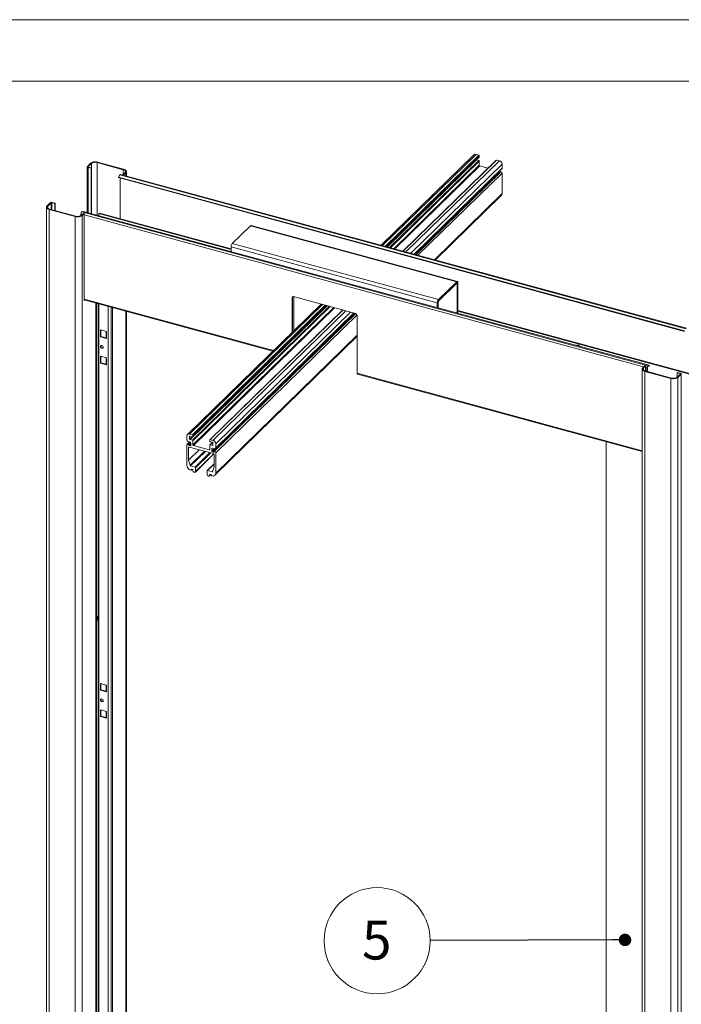
# Paper-space layout 'Sheet2' of a CAD drawing. Units: millimetres. Extents: x 0 to 420, y 0 to 297.
# Drawn here: x 299 to 353, y 217 to 297 of the extents above; entities that cross this region are included whole.
import ezdxf

# ---------------------------------------------------------------- set-up
doc = ezdxf.new("R2010")
doc.units = ezdxf.units.MM
doc.styles.add('SLDTEXTSTYLE0', font='TXT', dxfattribs={"width": 0.7})
doc.dimstyles.new('SLDDIMSTYLE0', dxfattribs={"dimtxt": 0.18, "dimasz": 1.016, "dimexe": 0, "dimexo": 0.0625, "dimgap": 0, "dimtad": 0, "dimtih": 1, "dimtoh": 1, "dimdec": 0, "dimrnd": 1e-09, "dimzin": 0, "dimdsep": 46, "dimtxsty": 'Standard', "dimblk1": 'DOT', "dimblk2": 'DOT', "dimsah": 1, "dimcen": 0.09, "dimadec": 0, "dimazin": 0, "dimtfac": 1.016, "dimtdec": 0, "dimtofl": 0, "dimtmove": 0, "dimatfit": 3, "dimldrblk": 'DOT', "dimfxl": 1, "dimfrac": 2, "dimtolj": 1, "dimtzin": 0, "dimarcsym": 0})

# ---------------------------------------------------------------- blocks, each defined once
blk = doc.blocks.new('SW_NOTE_10')
at = {"color": 0, "linetype": 'Continuous', "lineweight": 0}
blk.add_circle((-4.323, -0.013), 4.323, dxfattribs=at)
at = {"color": 0, "linetype": 'Continuous', "lineweight": 0, "insert": (-4.354, 1.628), "char_height": 3.175, "attachment_point": 2, "style": 'SLDTEXTSTYLE0'}
blk.add_mtext('5', dxfattribs=at)
blk = doc.blocks.new('_Dot')
at = {"color": 0, "linetype": 'ByBlock', "lineweight": -2}
blk.add_line((-0.5, 0), (-1, 0), dxfattribs=at)
at = {"color": 0, "linetype": 'ByBlock', "const_width": 0.5}
blk.add_lwpolyline([(-0.25, 0, 1), (0.25, 0, 1)], format="xyb", close=True, dxfattribs=at)

psp = doc.layouts.new('Sheet2')

# ---------------------------------------------------------------- linework, layer by layer
at = {"color": 7, "linetype": 'Continuous', "lineweight": 18}
for p, q in [((420, 296.997), (-0.007, 296.997)), ((413.5, 291.997), (6.093, 291.997)), ((335.727, 285.989), (328.181, 278.623)), ((328.669, 278.49), (336.158, 285.8)), ((337.547, 285.561), (329.947, 278.143)), ((336.123, 285.964), (335.902, 286.024)), ((335.946, 285.584), (335.939, 285.586)), ((336.123, 285.536), (335.946, 285.584)), ((336.167, 285.824), (336.167, 285.909)), ((337.803, 285.508), (337.582, 285.568)), ((304.223, 285.02), (304.223, 281.291)), ((304.495, 285.3), (304.238, 285.05)), ((304.304, 285.032), (304.238, 285.05)), ((304.325, 284.997), (304.29, 284.963)), ((304.29, 284.963), (304.533, 284.897)), ((304.561, 285.282), (304.304, 285.032)), ((304.325, 284.997), (304.568, 284.931)), ((304.561, 285.282), (304.495, 285.3)), ((304.533, 284.897), (304.568, 284.931)), ((304.533, 284.897), (304.533, 281.207)), ((304.568, 284.931), (304.568, 281.198)), ((305.034, 285.358), (305.069, 285.392)), ((307.156, 284.781), (305.034, 285.358)), ((307.191, 284.815), (305.069, 285.392)), ((307.156, 284.781), (307.191, 284.815)), ((330.881, 277.889), (338.006, 284.843)), ((336.167, 285.138), (336.167, 285.481)), ((336.874, 284.903), (336.211, 285.083)), ((338.025, 284.89), (338.025, 285.233)), ((306.765, 284.182), (306.874, 284.36)), ((306.765, 284.182), (352.888, 271.647)), ((306.765, 284.182), (306.777, 284.133)), ((306.777, 284.133), (352.9, 271.598)), ((306.874, 284.36), (352.996, 271.825)), ((306.917, 284.095), (306.917, 280.778)), ((353.049, 271.865), (306.926, 284.4)), ((307.303, 284.537), (307.151, 284.389)), ((307.151, 284.389), (307.217, 284.371)), ((307.151, 284.339), (307.151, 284.389)), ((307.369, 284.519), (307.217, 284.371)), ((307.217, 284.371), (307.217, 284.321)), ((307.303, 284.537), (307.369, 284.519)), ((307.418, 284.266), (307.418, 284.621)), ((337.901, 284.607), (330.988, 277.86)), ((337.846, 284.553), (337.759, 284.577)), ((338.025, 282.833), (338.025, 284.505)), ((332.589, 277.425), (337.959, 282.667)), ((300.899, 281.736), (300.899, 175.448)), ((300.948, 281.838), (301.204, 282.089)), ((301.014, 281.82), (300.948, 281.838)), ((301.014, 281.82), (301.271, 282.071)), ((301.16, 281.577), (301.125, 281.543)), ((303.248, 280.966), (301.125, 281.543)), ((301.125, 281.543), (301.125, 175.254)), ((303.283, 281), (301.16, 281.577)), ((301.271, 282.071), (301.204, 282.089)), ((301.338, 282.082), (301.373, 282.116)), ((301.338, 282.082), (301.581, 282.016)), ((301.373, 282.116), (301.616, 282.05)), ((301.616, 282.05), (301.581, 282.016)), ((301.581, 282.016), (301.581, 281.462)), ((301.616, 282.05), (301.616, 281.453)), ((303.283, 281), (303.248, 280.966)), ((303.248, 280.966), (303.248, 174.677)), ((303.708, 281.17), (303.708, 281.04)), ((303.756, 281.075), (303.907, 281.223)), ((303.756, 281.075), (303.822, 281.057)), ((303.895, 281.381), (303.787, 281.347)), ((349.909, 268.812), (303.787, 281.347)), ((303.822, 281.057), (303.974, 281.205)), ((303.822, 281.057), (303.822, 174.769)), ((350.017, 268.845), (303.895, 281.381)), ((303.907, 281.223), (303.974, 281.205)), ((303.974, 281.205), (303.974, 274.134)), ((305.21, 281.242), (305.175, 281.208)), ((305.175, 281.208), (315.943, 278.281)), ((305.175, 281.033), (305.175, 281.208)), ((305.21, 281.242), (315.943, 278.325)), ((317.53, 280.219), (316.037, 278.762)), ((334.334, 275.652), (317.53, 280.219)), ((334.386, 275.674), (317.582, 280.241)), ((315.943, 278.499), (332.747, 273.932)), ((315.943, 278.499), (315.943, 278.106)), ((316.037, 278.762), (332.841, 274.195)), ((332.841, 274.195), (334.334, 275.652)), ((332.841, 274.066), (334.334, 275.524)), ((334.334, 275.524), (334.334, 275.652)), ((334.357, 275.504), (334.427, 275.572)), ((334.357, 275.504), (334.357, 273.102)), ((334.427, 275.572), (334.427, 273.082)), ((320.945, 274.386), (320.91, 274.352)), ((320.91, 274.352), (320.91, 271.527)), ((320.945, 271.561), (320.945, 274.386)), ((326.084, 273.075), (321.043, 274.445)), ((303.974, 274.184), (319.351, 270.005)), ((303.974, 274.134), (304.014, 274.173)), ((304.927, 175.856), (304.927, 273.925)), ((304.992, 176.081), (304.992, 273.907)), ((305.162, 177.622), (305.162, 273.861)), ((305.925, 273.654), (305.925, 176.992)), ((306.162, 273.589), (306.162, 177.146)), ((323.277, 273.838), (312.393, 263.214)), ((312.823, 263.025), (323.766, 273.705)), ((332.817, 274), (332.747, 273.932)), ((332.747, 273.539), (332.747, 273.932)), ((332.817, 273.52), (332.817, 274)), ((332.841, 274.066), (332.841, 274.195)), ((307.418, 178.333), (307.418, 273.248)), ((325.044, 273.357), (314.213, 262.785)), ((326.085, 273.074), (314.566, 261.832)), ((314.671, 262.067), (325.978, 273.103)), ((326.217, 268.196), (326.217, 272.91)), ((334.427, 273.301), (395.863, 256.604)), ((334.427, 273.258), (395.828, 256.57)), ((305.295, 271.167), (305.295, 271.724)), ((305.295, 271.724), (305.804, 271.586)), ((305.33, 271.201), (305.295, 271.167)), ((305.804, 271.029), (305.295, 271.167)), ((305.33, 271.201), (305.33, 271.715)), ((305.764, 271.083), (305.33, 271.201)), ((305.764, 271.597), (305.764, 271.063)), ((305.804, 271.586), (305.804, 271.029)), ((314.625, 259.891), (326.217, 271.206)), ((344.12, 270.479), (344.108, 270.452)), ((305.295, 269.581), (305.804, 269.443)), ((305.295, 269.024), (305.295, 269.581)), ((305.33, 269.058), (305.33, 269.572)), ((305.33, 269.058), (305.295, 269.024)), ((305.804, 268.886), (305.295, 269.024)), ((305.764, 268.94), (305.33, 269.058)), ((305.764, 269.454), (305.764, 268.92)), ((305.804, 269.443), (305.804, 268.886)), ((349.484, 268.647), (349.636, 268.795)), ((349.551, 268.629), (349.703, 268.777)), ((349.703, 268.777), (349.636, 268.795)), ((349.703, 268.384), (349.703, 268.777)), ((349.897, 268.74), (349.909, 268.812)), ((350.005, 268.773), (349.897, 268.74)), ((350.017, 268.845), (349.909, 268.812)), ((350.017, 268.845), (350.005, 268.773)), ((326.242, 268.132), (349.435, 261.829)), ((349.435, 268.545), (349.435, 162.256)), ((349.551, 268.629), (349.484, 268.647)), ((349.697, 268.386), (349.662, 268.351)), ((349.662, 268.351), (349.662, 162.063)), ((349.662, 268.351), (351.785, 267.775)), ((349.697, 268.386), (351.82, 267.809)), ((349.866, 268.669), (349.831, 268.635)), ((349.831, 268.635), (349.831, 268.349)), ((349.866, 268.669), (349.866, 268.34)), ((352.32, 268.27), (352.285, 268.235)), ((352.528, 268.169), (352.285, 268.235)), ((352.285, 268.235), (352.285, 267.877)), ((352.293, 267.884), (352.549, 268.135)), ((352.293, 267.884), (352.359, 267.866)), ((352.563, 268.204), (352.32, 268.27)), ((352.359, 267.866), (352.616, 268.117)), ((352.528, 268.169), (352.563, 268.204)), ((352.549, 268.135), (352.616, 268.117)), ((352.616, 268.117), (352.616, 161.828)), ((351.82, 267.809), (351.785, 267.775)), ((351.785, 267.775), (351.785, 161.486)), ((352.359, 267.866), (352.359, 161.577)), ((312.346, 263.095), (312.346, 262.752)), ((312.788, 263.189), (312.567, 263.249)), ((312.611, 263.066), (312.788, 263.017)), ((312.832, 263.048), (312.832, 263.134)), ((312.346, 262.366), (312.346, 260.695)), ((312.563, 262.607), (312.365, 262.414)), ((312.434, 262.642), (312.611, 262.594)), ((312.611, 262.294), (312.523, 262.318)), ((312.567, 262.863), (312.567, 263.035)), ((312.788, 262.76), (312.611, 262.808)), ((312.656, 262.539), (312.656, 262.325)), ((312.832, 262.363), (312.832, 262.705)), ((314.159, 261.959), (312.877, 262.308)), ((314.203, 262.761), (314.203, 262.676)), ((314.203, 262.333), (314.203, 261.99)), ((314.432, 262.57), (314.213, 262.357)), ((314.469, 262.732), (314.248, 262.792)), ((314.248, 262.621), (314.424, 262.573)), ((314.424, 262.316), (314.248, 262.364)), ((314.469, 262.518), (314.469, 262.346)), ((314.69, 262.115), (314.69, 262.458)), ((346.52, 262.621), (346.52, 165.438)), ((312.479, 261.13), (312.479, 262.159)), ((312.479, 261.13), (313.337, 261.968)), ((312.523, 262.19), (314.513, 261.649)), ((313.035, 260.155), (314.544, 261.628)), ((314.38, 261.856), (314.38, 262.071)), ((314.424, 262.101), (314.601, 262.053)), ((314.513, 261.777), (314.424, 261.801)), ((314.557, 261.594), (314.557, 260.565)), ((314.69, 260.058), (314.69, 261.729)), ((312.602, 260.699), (312.479, 261.13)), ((313.009, 260.557), (312.644, 260.657)), ((314.557, 260.826), (313.992, 260.274)), ((312.691, 260.318), (312.746, 260.372)), ((312.744, 260.372), (312.788, 260.36)), ((312.832, 260.305), (312.832, 260.263)), ((312.921, 260.153), (312.965, 260.141)), ((313.054, 260.202), (313.054, 260.502)), ((313.982, 260.25), (313.982, 259.95)), ((314.392, 260.182), (314.026, 260.281)), ((314.185, 259.842), (314.295, 259.95)), ((314.203, 259.89), (314.203, 259.933)), ((314.248, 259.964), (314.292, 259.952)), ((314.557, 260.565), (314.434, 260.201)), ((314.071, 259.84), (314.115, 259.828)), ((305.295, 242.38), (305.295, 242.938)), ((305.295, 242.938), (305.804, 242.799)), ((305.33, 242.415), (305.295, 242.38)), ((305.804, 242.242), (305.295, 242.38)), ((305.33, 242.415), (305.33, 242.928)), ((305.764, 242.297), (305.33, 242.415)), ((305.764, 242.81), (305.764, 242.276)), ((305.804, 242.799), (305.804, 242.242)), ((305.295, 240.795), (305.804, 240.656)), ((305.295, 240.237), (305.295, 240.795)), ((305.33, 240.272), (305.33, 240.785)), ((305.764, 240.667), (305.764, 240.133)), ((305.804, 240.656), (305.804, 240.099)), ((305.33, 240.272), (305.295, 240.237)), ((305.804, 240.099), (305.295, 240.237)), ((305.764, 240.154), (305.33, 240.272))]:
    psp.add_line(p, q, dxfattribs=at)
at = {"color": 174, "linetype": 'Continuous', "lineweight": 18}
for p, q in [((328.289, 278.594), (335.902, 286.024)), ((328.51, 278.534), (336.123, 285.964)), ((328.588, 278.512), (336.167, 285.909)), ((328.657, 278.494), (336.167, 285.824)), ((328.676, 278.488), (335.946, 285.584)), ((328.853, 278.44), (336.123, 285.536)), ((329.969, 278.137), (337.582, 285.568)), ((304.29, 284.963), (304.29, 281.273)), ((304.304, 285.032), (304.304, 285.008)), ((304.561, 284.933), (304.561, 285.282)), ((305.034, 285.358), (305.034, 281.071)), ((307.156, 284.395), (307.156, 284.781)), ((328.932, 278.419), (336.167, 285.481)), ((329.207, 278.344), (336.167, 285.138)), ((329.285, 278.323), (336.211, 285.083)), ((330.19, 278.077), (337.803, 285.508)), ((330.583, 277.97), (338.025, 285.233)), ((330.858, 277.896), (338.025, 284.89)), ((307.369, 284.519), (307.369, 284.279)), ((330.902, 277.884), (337.759, 284.577)), ((331.01, 277.854), (337.936, 284.614)), ((331.167, 277.812), (338.025, 284.505)), ((332.507, 277.447), (338.025, 282.833)), ((301.014, 281.652), (301.014, 281.82)), ((301.271, 282.071), (301.271, 281.547)), ((301.338, 281.529), (301.338, 282.082)), ((303.821, 281.139), (303.708, 281.17)), ((349.55, 268.711), (303.974, 281.098)), ((334.323, 275.513), (334.357, 275.504)), ((321.07, 271.683), (321.07, 274.437)), ((319.396, 270.049), (303.974, 274.241)), ((304.918, 273.928), (304.918, 175.838)), ((305.152, 273.864), (305.152, 177.639)), ((306.273, 273.559), (306.273, 177.161)), ((312.567, 263.249), (323.386, 273.808)), ((312.611, 262.808), (323.773, 273.703)), ((312.788, 263.189), (323.607, 273.748)), ((312.788, 262.76), (323.95, 273.655)), ((312.832, 263.134), (323.685, 273.727)), ((312.832, 263.048), (323.754, 273.708)), ((312.832, 262.705), (324.029, 273.633)), ((312.832, 262.363), (324.303, 273.559)), ((312.877, 262.308), (324.382, 273.537)), ((307.369, 273.261), (307.369, 178.23)), ((314.248, 262.792), (325.066, 273.351)), ((314.424, 261.801), (325.998, 273.098)), ((314.469, 262.732), (325.287, 273.291)), ((314.601, 261.839), (326.105, 273.067)), ((314.69, 262.458), (325.68, 273.185)), ((314.69, 262.115), (325.955, 273.11)), ((314.69, 261.729), (326.204, 272.968)), ((314.69, 260.058), (326.217, 271.308)), ((349.435, 261.885), (326.217, 268.196)), ((349.551, 268.629), (349.551, 268.461)), ((349.831, 268.635), (349.703, 268.67)), ((352.528, 268.114), (352.528, 268.169)), ((312.567, 263.035), (312.6, 263.067)), ((312.434, 262.428), (312.606, 262.596)), ((312.479, 262.373), (312.655, 262.545)), ((312.523, 262.318), (312.656, 262.448)), ((312.567, 262.863), (312.739, 263.031)), ((312.611, 262.294), (312.656, 262.337)), ((314.248, 262.364), (314.448, 262.56)), ((314.424, 262.316), (314.469, 262.359)), ((312.479, 262.159), (312.512, 262.191)), ((312.602, 260.699), (313.78, 261.848)), ((312.644, 260.657), (313.846, 261.83)), ((313.009, 260.557), (314.212, 261.731)), ((313.054, 260.502), (314.29, 261.709)), ((313.054, 260.202), (314.528, 261.642)), ((314.159, 261.959), (314.203, 262.002)), ((314.38, 262.071), (314.413, 262.103)), ((314.38, 261.856), (314.586, 262.057)), ((314.513, 261.777), (314.561, 261.824)), ((314.026, 260.281), (314.557, 260.799)), ((312.7, 260.341), (312.733, 260.374)), ((314.203, 259.933), (314.237, 259.965)), ((314.203, 259.89), (314.272, 259.957)), ((314.392, 260.182), (314.445, 260.234))]:
    psp.add_line(p, q, dxfattribs=at)
at = {"color": 7, "linetype": 'Continuous', "lineweight": 18, "flags": 128}
for points in [[(304.29, 284.963), (304.27, 284.97), (304.252, 284.979), (304.238, 284.989), (304.229, 285.001), (304.224, 285.013), (304.224, 285.026), (304.229, 285.038), (304.238, 285.05)], [(304.325, 284.997), (304.317, 285), (304.31, 285.003), (304.304, 285.008), (304.301, 285.012), (304.299, 285.017), (304.299, 285.022), (304.3, 285.027), (304.304, 285.032)], [(304.495, 285.3), (304.54, 285.336), (304.599, 285.367), (304.668, 285.391), (304.745, 285.407), (304.826, 285.416), (304.91, 285.416), (304.992, 285.408), (305.069, 285.392)], [(307.156, 284.781), (307.214, 284.761), (307.262, 284.736), (307.301, 284.707), (307.327, 284.675), (307.341, 284.64), (307.341, 284.605), (307.328, 284.57), (307.303, 284.537)], [(307.191, 284.815), (307.261, 284.791), (307.32, 284.761), (307.367, 284.726), (307.399, 284.686), (307.416, 284.644), (307.416, 284.601), (307.4, 284.559), (307.369, 284.519)], [(306.926, 284.4), (306.915, 284.399), (306.901, 284.393), (306.887, 284.379), (306.874, 284.36)], [(300.948, 281.838), (300.916, 281.799), (300.9, 281.757), (300.901, 281.714), (300.917, 281.672), (300.95, 281.632), (300.996, 281.597), (301.056, 281.566), (301.125, 281.543)], [(301.014, 281.82), (300.988, 281.788), (300.975, 281.753), (300.975, 281.718), (300.989, 281.683), (301.016, 281.651), (301.054, 281.621), (301.103, 281.596), (301.16, 281.577)], [(303.248, 280.966), (303.325, 280.95), (303.407, 280.942), (303.49, 280.942), (303.572, 280.95), (303.648, 280.967), (303.717, 280.991), (303.776, 281.021), (303.822, 281.057)], [(334.427, 275.572), (334.426, 275.604), (334.42, 275.631), (334.412, 275.652), (334.4, 275.667), (334.386, 275.674), (334.37, 275.674), (334.352, 275.667), (334.334, 275.652)], [(334.357, 275.504), (334.357, 275.512), (334.356, 275.518), (334.353, 275.524), (334.35, 275.527), (334.347, 275.529), (334.343, 275.529), (334.339, 275.527), (334.334, 275.524)], [(305.516, 270.314), (305.508, 270.275), (305.484, 270.247), (305.448, 270.234), (305.406, 270.237), (305.363, 270.257), (305.327, 270.289), (305.303, 270.331), (305.295, 270.374), (305.303, 270.413), (305.327, 270.441), (305.363, 270.455), (305.406, 270.451), (305.448, 270.432), (305.484, 270.399), (305.508, 270.357), (305.516, 270.314)], [(305.764, 271.063), (305.764, 271.059), (305.767, 271.051), (305.773, 271.045), (305.781, 271.038), (305.791, 271.033), (305.804, 271.029)], [(344.352, 270.385), (344.344, 270.397), (344.307, 270.441), (344.26, 270.474), (344.209, 270.491), (344.16, 270.493), (344.117, 270.477), (344.093, 270.456)], [(305.764, 268.92), (305.764, 268.916), (305.767, 268.909), (305.773, 268.902), (305.781, 268.895), (305.791, 268.89), (305.804, 268.886)], [(349.662, 268.351), (349.593, 268.375), (349.533, 268.405), (349.487, 268.441), (349.454, 268.48), (349.438, 268.522), (349.437, 268.565), (349.453, 268.607), (349.484, 268.647)], [(349.697, 268.386), (349.64, 268.405), (349.591, 268.43), (349.553, 268.459), (349.526, 268.492), (349.512, 268.526), (349.512, 268.562), (349.525, 268.596), (349.551, 268.629)], [(352.528, 268.169), (352.537, 268.167), (352.543, 268.163), (352.549, 268.159), (352.553, 268.154), (352.555, 268.149), (352.555, 268.144), (352.553, 268.139), (352.549, 268.135)], [(352.563, 268.204), (352.584, 268.197), (352.601, 268.188), (352.615, 268.177), (352.624, 268.166), (352.629, 268.153), (352.629, 268.141), (352.625, 268.128), (352.616, 268.117)], [(352.359, 267.866), (352.313, 267.83), (352.254, 267.8), (352.185, 267.776), (352.109, 267.759), (352.027, 267.75), (351.944, 267.75), (351.862, 267.758), (351.785, 267.775)], [(305.055, 248.355), (305.054, 248.357), (305.035, 248.376), (305.01, 248.377), (304.992, 248.368)], [(305.069, 248.133), (305.055, 248.106), (305.039, 248.088), (305.024, 248.082), (305.011, 248.089), (305.004, 248.107), (305.003, 248.135), (305.007, 248.168), (305.018, 248.2), (305.032, 248.227), (305.048, 248.245), (305.063, 248.252), (305.075, 248.245), (305.082, 248.226), (305.084, 248.198), (305.079, 248.166), (305.069, 248.133)], [(305.764, 242.276), (305.764, 242.272), (305.767, 242.265), (305.773, 242.258), (305.781, 242.252), (305.791, 242.246), (305.804, 242.242)], [(305.295, 241.588), (305.303, 241.626), (305.327, 241.654), (305.363, 241.668), (305.406, 241.665), (305.448, 241.645), (305.484, 241.612), (305.508, 241.571), (305.516, 241.527), (305.508, 241.489), (305.484, 241.46), (305.448, 241.447), (305.406, 241.45), (305.363, 241.47), (305.327, 241.503), (305.303, 241.544), (305.295, 241.588)], [(305.764, 240.133), (305.764, 240.129), (305.767, 240.122), (305.773, 240.115), (305.781, 240.109), (305.791, 240.103), (305.804, 240.099)]]:
    psp.add_lwpolyline(points, dxfattribs=at)
at = {"color": 7, "linetype": 'Continuous', "lineweight": 18}
for centre, radius, start, end in [((335.845, 285.858), 0.176, 71.12277, 131.78725), ((336.107, 285.906), 0.0607, 3.39156, 74.33381), ((336.107, 285.477), 0.0607, 3.39156, 74.33381), ((336.135, 285.823), 0.0323, 315.35447, 1.91129), ((337.571, 285.534), 0.0353, 71.12277, 131.78725), ((304.873, 284.843), 0.539, 72.69603, 125.39891), ((336.228, 285.142), 0.0607, 183.39156, 254.33381), ((337.721, 285.215), 0.304, 3.39156, 74.33381), ((337.96, 284.888), 0.0646, 315.35447, 1.91129), ((337.775, 284.633), 0.0586, 235.28784, 254.24925), ((337.925, 284.581), 0.0353, 71.12277, 131.78725), ((337.903, 284.498), 0.121, 3.39156, 74.33381), ((337.799, 282.826), 0.226, 315.35447, 1.91129), ((301.316, 281.932), 0.193, 72.69603, 125.39891), ((301.315, 282.008), 0.0771, 72.69603, 125.39891), ((303.443, 281.515), 0.539, 252.69603, 305.39891), ((303.916, 281.184), 0.208, 128.40792, 183.89448), ((317.574, 280.187), 0.0541, 80.73183, 143.96753), ((316.352, 278.502), 0.409, 140.51294, 180.34344), ((321.008, 274.354), 0.0975, 68.8623, 180.92226), ((321.048, 274.388), 0.103, 151.02389, 181.07603), ((320.961, 274.647), 0.213, 268.55265, 290.08843), ((333.156, 273.935), 0.409, 140.51294, 180.34344), ((332.919, 274.001), 0.102, 140.51294, 180.34344), ((326.035, 272.899), 0.182, 3.39156, 74.33381), ((305.467, 270.404), 0.136, 161.29261, 287.31746), ((350.038, 268.649), 0.208, 128.40792, 183.89448), ((349.949, 268.675), 0.0832, 128.40792, 183.89448), ((326.28, 268.184), 0.0638, 169.35156, 234.37442), ((351.98, 268.324), 0.539, 252.69603, 305.39891), ((312.509, 263.097), 0.163, 68.8623, 180.92226), ((312.6, 263.035), 0.0325, 68.8623, 180.92226), ((312.772, 263.13), 0.0607, 3.39156, 74.33381), ((312.467, 262.759), 0.121, 183.39156, 254.33381), ((312.411, 262.367), 0.065, 68.8623, 180.92226), ((312.418, 262.369), 0.0607, 3.39156, 74.33381), ((312.539, 262.377), 0.0607, 183.39156, 254.33381), ((312.628, 262.867), 0.0607, 183.39156, 254.33381), ((312.595, 262.536), 0.0607, 3.39156, 74.33381), ((312.623, 262.324), 0.0325, 248.8623, 0.92226), ((312.8, 263.048), 0.0325, 248.8623, 0.92226), ((312.772, 262.702), 0.0607, 3.39156, 74.33381), ((312.893, 262.366), 0.0607, 183.39156, 254.33381), ((314.236, 262.762), 0.0325, 68.8623, 180.92226), ((314.264, 262.679), 0.0607, 183.39156, 254.33381), ((314.236, 262.333), 0.0325, 68.8623, 180.92226), ((314.408, 262.514), 0.0607, 3.39156, 74.33381), ((314.436, 262.346), 0.0325, 248.8623, 0.92226), ((314.387, 262.44), 0.304, 3.39156, 74.33381), ((312.511, 262.159), 0.0325, 68.8623, 180.92226), ((314.171, 261.989), 0.0325, 248.8623, 0.92226), ((314.413, 262.071), 0.0325, 68.8623, 180.92226), ((314.441, 261.86), 0.0607, 183.39156, 254.33381), ((314.525, 261.808), 0.0325, 248.8623, 0.92226), ((314.496, 261.59), 0.0607, 3.39156, 74.33381), ((314.59, 261.809), 0.0325, 68.8623, 180.92226), ((314.625, 262.114), 0.065, 248.8623, 0.92226), ((314.569, 261.722), 0.121, 3.39156, 74.33381), ((312.77, 260.72), 0.425, 183.39156, 254.33381), ((312.662, 260.717), 0.0627, 196.80553, 253.60363), ((312.667, 260.341), 0.0325, 248.8623, 0.92226), ((312.732, 260.342), 0.0325, 68.8623, 180.92226), ((312.772, 260.302), 0.0607, 3.39156, 74.33381), ((312.954, 260.27), 0.121, 183.39156, 254.33381), ((312.989, 260.201), 0.065, 248.8623, 0.92226), ((312.993, 260.499), 0.0607, 3.39156, 74.33381), ((314.015, 260.251), 0.0325, 68.8623, 180.92226), ((314.103, 259.957), 0.121, 183.39156, 254.33381), ((314.138, 259.889), 0.065, 248.8623, 0.92226), ((314.236, 259.933), 0.0325, 68.8623, 180.92226), ((314.275, 259.893), 0.0607, 3.39156, 74.33381), ((314.397, 259.9), 0.0607, 183.39156, 254.33381), ((314.462, 260.054), 0.228, 248.8623, 0.92226), ((314.403, 260.213), 0.0329, 249.39088, 339.00045), ((304.848, 248.209), 0.235, 309.83509, 339.21162), ((304.836, 248.226), 0.252, 336.46848, 30.04587), ((305.467, 241.618), 0.136, 161.29261, 287.31746)]:
    psp.add_arc(centre, radius, start, end, dxfattribs=at)

# ---------------------------------------------------------------- block references
at = {"color": 7, "linetype": 'Continuous', "lineweight": 0}
psp.add_blockref('SW_NOTE_10', (332.167, 221.993), dxfattribs=at)

# ---------------------------------------------------------------- leaders
psp.add_leader([(348.043, 222.041), (332.167, 221.993)], dimstyle='SLDDIMSTYLE0', dxfattribs=at)

doc.saveas('drawing.dxf')
